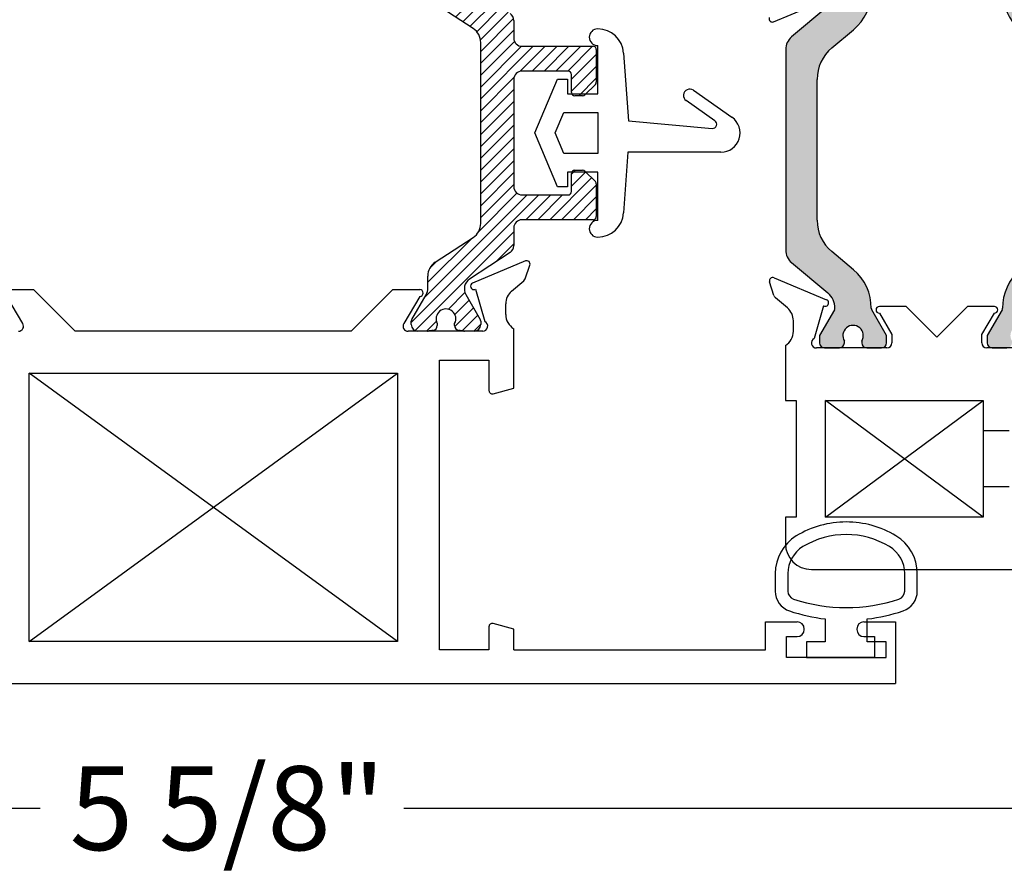
# Paper-space layout 'Page3' of a CAD drawing. Units: inches. Extents: x 0.7 to 8, y 0.3 to 10.4.
# Drawn here: x 4 to 5.1, y 7.7 to 8.7 of the extents above; entities that cross this region are included whole.
import ezdxf
from ezdxf.enums import TextEntityAlignment as Align

# ---------------------------------------------------------------- set-up
doc = ezdxf.new("R2010")
doc.units = ezdxf.units.IN
doc.header["$MEASUREMENT"] = 0
for name, color, linetype in [('20-0686', 7, 'Continuous'), ('20-0768', 7, 'Continuous'), ('20-4250', 7, 'Continuous'), ('20-4258', 7, 'Continuous'), ('Default', 7, 'Continuous'), ('DV101_Default', 7, 'Continuous'), ('DV91_Default', 7, 'Continuous'), ('H-4943', 7, 'Continuous'), ('H-4944', 7, 'Continuous'), ('H-4971', 7, 'Continuous')]:
    doc.layers.add(name, color=color, linetype=linetype)
doc.styles.add('SEACAD_arial_ttf', font='arial.ttf')
doc.dimstyles.new('Catalog_Dim', dxfattribs={"dimtxt": 0.1, "dimasz": 0.1, "dimexe": 0.025, "dimexo": 0.07500000000000001, "dimgap": 0.05, "dimtad": 0, "dimtih": 1, "dimtoh": 1, "dimdec": 4, "dimlfac": 2, "dimzin": 4, "dimdsep": 46, "dimlunit": 5, "dimtxsty": 'SEACAD_arial_ttf', "dimblk1": '_SE_FILLED', "dimblk2": '_SE_FILLED', "dimsah": 1, "dimcen": 0.05, "dimadec": 0, "dimazin": 0, "dimtfac": 1, "dimtdec": 4, "dimtofl": 0, "dimtmove": 0, "dimatfit": 3, "dimfxl": 0, "dimtolj": 1, "dimtzin": 4, "dimarcsym": 0})

# ---------------------------------------------------------------- blocks, each defined once
blk = doc.blocks.new('SE93')
at = {"layer": '20-4250', "color": 7, "linetype": 'Continuous'}
for p, q in [((4.64004697104984, 8.65039686689799), (4.64004697104984, 8.707755154834775)), ((4.670971456607894, 8.698899954450624), (4.676613010100112, 8.618221980789045)), ((4.565046971049624, 8.603646866897991), (4.592046971049604, 8.667896866897982)), ((4.592046971049604, 8.667896866897982), (4.604046971049605, 8.667896866897982)), ((4.604046971049605, 8.667896866897982), (4.604046971049604, 8.65039686689799)), ((4.604046971049604, 8.65039686689799), (4.64004697104984, 8.65039686689799)), ((4.754058160158819, 8.654531355358028), (4.800021365860081, 8.62234757224572)), ((4.779682156311794, 8.618277621261237), (4.745454513613554, 8.642244074693693)), ((4.589452949984099, 8.603646866897957), (4.599643611462697, 8.627896866897968)), ((4.599643611462697, 8.627896866897968), (4.64004697104984, 8.627896866897968)), ((4.64004697104984, 8.627896866897968), (4.64004697104984, 8.579396866898001)), ((4.676613010100112, 8.618221980789043), (4.77636399519847, 8.609202177426972)), ((4.592046971049609, 8.539396866897999), (4.565046971049624, 8.60364686689799)), ((4.599643611462676, 8.579396866898), (4.589452949984099, 8.603646866897956)), ((4.64004697104984, 8.579396866898), (4.599643611462675, 8.579396866898)), ((4.676035817972052, 8.580817521017567), (4.670971456607894, 8.508393779345356)), ((4.786926991005761, 8.580817521017565), (4.676035817972053, 8.580817521017567)), ((4.604046971049608, 8.556896866897981), (4.604046971049608, 8.539396866897999)), ((4.64004697104984, 8.556896866897981), (4.604046971049608, 8.556896866897981)), ((4.64004697104984, 8.499538578961205), (4.64004697104984, 8.556896866897981)), ((4.604046971049608, 8.539396866897999), (4.592046971049609, 8.539396866897999))]:
    blk.add_line(p, q, dxfattribs=at)
for centre, radius, start, end in [((4.64004697104984, 8.717746329299665), 0.009991174464890397, 90, 269.9999999999949), ((4.64004697104984, 8.696737503764554), 0.03100000000000002, 4.000000000003897, 90), ((4.749756336886186, 8.648387715025862), 0.007500000000000007, 54.9999999999912, 235.0000000000068), ((4.776814274130039, 8.614181861039793), 0.005000000000000001, 264.8331835564286, 55.00000000000343), ((4.786926991005761, 8.603646866897991), 0.02282934588042549, 270, 54.99999999999811), ((4.64004697104984, 8.510556230031424), 0.031, 270, 356.0000000000026), ((4.64004697104984, 8.489547404496316), 0.009991174464890328, 90, 270)]:
    blk.add_arc(centre, radius, start, end, dxfattribs=at)
blk = doc.blocks.new('SE94')
at = {"layer": 'DV91_Default', "linetype": 'Continuous'}
h = blk.add_hatch(dxfattribs=at)
h.set_pattern_fill('LINE', scale=0.07999983999999999, angle=45, style=0, pattern_type=2)
h.set_pattern_definition([(45, (0, 0), (-0.00707105366972985, 0.007071053669729851), [])])
edge = h.paths.add_edge_path()
edge.add_arc((4.549850707730466, 8.667593321210713), 0.009842519749999992, 90.00000000001029, 180.0000000000207, ccw=False)
edge.add_line((4.549850707730464, 8.677435840960712), (4.604968818330486, 8.677435840960724))
edge.add_arc((4.604968818330487, 8.673498833060725), 0.003937007899999764, 0, 90.00000000034902, ccw=False)
edge.add_line((4.608905826230487, 8.673498833060725), (4.60890582623048, 8.651845289610723))
edge.add_arc((4.612842834130479, 8.651845289610721), 0.003937007899999834, 179.9999999999225, 270.0000000000129)
edge.add_line((4.61284283413048, 8.647908281710722), (4.622038839571084, 8.647908281710725))
edge.add_arc((4.622038839571083, 8.651845289610725), 0.003937007899999821, 270, 315.070561435933)
edge.add_line((4.624826150878935, 8.649064835173446), (4.637283688888315, 8.661553094680983))
edge.add_arc((4.634496377580461, 8.66433354911826), 0.003937007899999764, 315.0705614363351, 360)
edge.add_line((4.63843338548046, 8.66433354911826), (4.63843338548043, 8.703026392310733))
edge.add_arc((4.63449637758043, 8.70302639231073), 0.003937007900000652, 2.585154828030751e-11, 89.99999999967686)
edge.add_line((4.634496377580452, 8.70696340021073), (4.549850707730469, 8.706963400210713))
edge.add_arc((4.549850707730467, 8.716805919960711), 0.009842519749998488, 180.0000000000724, 269.9999999999431, ccw=False)
edge.add_line((4.540008187980469, 8.716805919960699), (4.540008187980443, 8.737883114039338))
edge.add_arc((4.530165668230443, 8.737883114039326), 0.009842519749997515, 2.068123862425721e-11, 56.61000000001487)
edge.add_line((4.53558235156601, 8.74610106613649), (4.487346317536387, 8.777894792677227))
edge.add_arc((4.494929674206183, 8.78939992561326), 0.01377952765000373, 149.960293856017, 236.6100000000137, ccw=False)
edge.add_line((4.483001030700906, 8.796297957679089), (4.500155232154934, 8.82596241151316))
edge.add_arc((4.49670110108043, 8.827851593803151), 0.003937007899999799, 331.3242441586339, 360)
edge.add_line((4.500638108980429, 8.827851593803151), (4.500638108980419, 8.831963401035722))
edge.add_arc((4.492764093180419, 8.831963401035699), 0.007874015800001305, 1.292577414015521e-11, 90.00000000001292)
edge.add_line((4.492764093180417, 8.839837416835701), (4.481308069261312, 8.8398374168357))
edge.add_line((4.481308069261312, 8.8398374168357), (4.480609385349222, 8.839837416835916))
edge.add_line((4.480609385349222, 8.839774924646807), (4.474778426231027, 8.838870755670193))
edge.add_arc((4.475539683617943, 8.833014514776808), 0.005905511850000227, 97.4063932685628, 180.0000000000172)
edge.add_line((4.469634171767942, 8.833014514776806), (4.469634171767944, 8.830791624472154))
edge.add_arc((4.459299526030439, 8.825073637210693), 0.01181102370000035, -208.9550243718263, 28.9550243718071, ccw=False)
edge.add_line((4.448964880292936, 8.830791624472157), (4.448964880292928, 8.833014514776783))
edge.add_arc((4.443059368442927, 8.833014514776762), 0.005905511850000319, 1.723436552021019e-11, 82.59360673146509)
edge.add_line((4.44382062582984, 8.838870755670147), (4.437989666711649, 8.839774924646758))
edge.add_arc((4.437290982799553, 8.835900408935647), 0.003937007899999696, 79.7778206093498, 89.99999999990952)
edge.add_line((4.437290982799559, 8.839837416835646), (4.425834958880423, 8.83983741683565))
edge.add_arc((4.425834958880421, 8.83196340103565), 0.007874015799999563, 90.00000000001292, 180.0000000000905)
edge.add_line((4.417960943080422, 8.831963401035637), (4.417960943080447, 8.827851593803096))
edge.add_arc((4.421897950980447, 8.827851593803121), 0.003937007899999786, 180.0000000000517, 211.403656446733)
edge.add_line((4.41853764565808, 8.82580016031769), (4.435530686415042, 8.79641439879528))
edge.add_arc((4.421897950980442, 8.788530933577192), 0.01574803160000022, 0, 30.03970614398179, ccw=False)
edge.add_line((4.437645982580444, 8.788530933577192), (4.437645982580439, 8.774102856086856))
edge.add_arc((4.457331022080439, 8.774102856086852), 0.01968503949999994, 179.9999999999586, 236.7600000000115)
edge.add_line((4.446540721582049, 8.757638646562219), (4.491743369978837, 8.728013770931554))
edge.add_arc((4.480953069480447, 8.711549561406922), 0.01968503949999998, 1.028865881380625e-11, 56.76000000001147, ccw=False)
edge.add_line((4.500638108980447, 8.711549561406926), (4.500638108980493, 8.495684324264477))
edge.add_arc((4.480953069480493, 8.495684324264472), 0.01968503949999996, 303.24000000001433, 360, ccw=False)
edge.add_line((4.49174336997889, 8.479220114739844), (4.44654072158213, 8.449595239109168))
edge.add_arc((4.457331022080527, 8.433131029584542), 0.01968503949999995, 123.2400000000681, 180.0000000000052)
edge.add_line((4.437645982580527, 8.43313102958454), (4.437645982580522, 8.418702952094174))
edge.add_arc((4.421897950980522, 8.41870295209418), 0.01574803160000023, 329.9602938560198, 360, ccw=False)
edge.add_line((4.435530686415123, 8.410819486876091), (4.418443819906141, 8.381271474158426))
edge.add_arc((4.42189795098053, 8.379382291868227), 0.003937007899999764, 151.3242441551575, 180.000000000181)
edge.add_line((4.417960943080531, 8.379382291868215), (4.417960943080544, 8.375270484635658))
edge.add_arc((4.425834958880543, 8.375270484635683), 0.007874015799999051, 180.000000000181, 269.9999999998384)
edge.add_line((4.425834958880521, 8.367396468835684), (4.43729098279966, 8.367396468835688))
edge.add_line((4.437290982799659, 8.367396468835688), (4.437989666711751, 8.36739646883571))
edge.add_line((4.437989666711751, 8.367458961024578), (4.443820625829946, 8.36836313000119))
edge.add_arc((4.44305936844303, 8.374219370894576), 0.005905511850000227, 277.4063932685628, 360)
edge.add_line((4.448964880293031, 8.374219370894576), (4.448964880293029, 8.376442261199232))
edge.add_arc((4.459299526030533, 8.382160248460693), 0.01181102370000045, -28.955024371826426, 208.9550243718071, ccw=False)
edge.add_line((4.469634171768037, 8.376442261199228), (4.46963417176804, 8.374219370894574))
edge.add_arc((4.475539683618041, 8.374219370894583), 0.005905511849999227, 180.0000000001206, 262.5936067314628)
edge.add_line((4.474778426231127, 8.368363130001196), (4.480609385349323, 8.367458961024585))
edge.add_arc((4.481308069261412, 8.371333476735694), 0.003937007899999765, 259.7778206094516, 270.0000000000259)
edge.add_line((4.481308069261414, 8.367396468835695), (4.492764093180517, 8.36739646883571))
edge.add_arc((4.492764093180517, 8.3752704846357), 0.007874015800010046, 270.0000000000129, 359.9999999998449)
edge.add_line((4.500638108980527, 8.375270484635678), (4.500638108980538, 8.379382291868232))
edge.add_arc((4.496701101080538, 8.379382291868243), 0.003937007899999775, 2.585154828031918e-11, 31.40365646300682)
edge.add_line((4.500061406402321, 8.381433725354627), (4.483001030700986, 8.410935927992316))
edge.add_arc((4.494929674206262, 8.417833960058141), 0.01377952764999977, 123.39000000000769, 210.0397061439758, ccw=False)
edge.add_line((4.487346317536462, 8.429339092994171), (4.535582351566059, 8.461132819534921))
edge.add_arc((4.530165668230487, 8.469350771632083), 0.00984251974999999, 303.3900000000957, 360)
edge.add_line((4.540008187980487, 8.469350771632083), (4.540008187980503, 8.490427965710722))
edge.add_arc((4.549850707730503, 8.490427965710714), 0.009842519749999992, 90.00000000000517, 179.9999999999587, ccw=False)
edge.add_line((4.549850707730502, 8.500270485460714), (4.634496377580471, 8.50027048546073))
edge.add_arc((4.63449637758047, 8.50420749336073), 0.003937007899999764, 270.0000000003749, 360)
edge.add_line((4.63843338548047, 8.50420749336073), (4.638433385480486, 8.542931062268378))
edge.add_arc((4.634496377580486, 8.54293106226838), 0.00393700789999974, 2.585154828031335e-11, 45)
edge.add_line((4.637280262564161, 8.545714947252055), (4.624822728771806, 8.558172481044403))
edge.add_arc((4.622038843788131, 8.555388596060729), 0.003937007899999834, 45, 90.00000000001292)
edge.add_line((4.62203884378813, 8.559325603960728), (4.612842834130512, 8.559325603960726))
edge.add_arc((4.612842834130513, 8.555388596060727), 0.003937007899999764, 90.00000000019388, 180.0000000000776)
edge.add_line((4.608905826230513, 8.555388596060721), (4.608905826230495, 8.53373505261072))
edge.add_arc((4.604968818330495, 8.533735052610723), 0.003937007899999765, 270, 360, ccw=False)
edge.add_line((4.604968818330495, 8.529798044710724), (4.549850707730482, 8.529798044710713))
edge.add_arc((4.549850707730479, 8.539640564460713), 0.00984251974999999, 180.0000000000103, 270.00000000009305, ccw=False)
edge.add_line((4.540008187980479, 8.539640564460711), (4.540008187980466, 8.667593321210711))
at = {"layer": '20-0768', "color": 7, "linetype": 'Continuous'}
for p, q in [((4.491743369978836, 8.728013770931556), (4.446540721582049, 8.757638646562219)), ((4.540008187980443, 8.73788311403933), (4.540008187980469, 8.7168059199607)), ((4.500638108980493, 8.495684324264477), (4.500638108980446, 8.711549561406926)), ((4.549850707730458, 8.70696340021071), (4.634496377580452, 8.706963400210729)), ((4.63843338548043, 8.703026392310731), (4.638433385480461, 8.664333549118261)), ((4.604968818330463, 8.677435840960724), (4.549850707730463, 8.677435840960712)), ((4.60890582623048, 8.651845289610726), (4.608905826230488, 8.673498833060725)), ((4.540008187980465, 8.66759332121071), (4.540008187980479, 8.53964056446071)), ((4.637283688888332, 8.661553094681), (4.624826150878935, 8.649064835173446)), ((4.622038839571083, 8.647908281710725), (4.612842834130481, 8.647908281710722)), ((4.608905826230495, 8.533735052610725), (4.608905826230512, 8.555388596060721)), ((4.612842834130499, 8.559325603960728), (4.62203884378813, 8.55932560396073)), ((4.624822728771806, 8.558172481044403), (4.637280262564161, 8.545714947252055)), ((4.638433385480487, 8.542931062268382), (4.63843338548047, 8.504207493360731)), ((4.549850707730495, 8.529798044710713), (4.604968818330495, 8.529798044710724)), ((4.634496377580496, 8.50027048546073), (4.549850707730502, 8.500270485460714)), ((4.540008187980503, 8.49042796571072), (4.540008187980487, 8.469350771632081)), ((4.446540721582115, 8.449595239109161), (4.49174336997889, 8.479220114739846)), ((4.535582351566071, 8.461132819534928), (4.487346317536462, 8.42933909299417)), ((4.437645982580522, 8.418702952094183), (4.437645982580526, 8.43313102958454)), ((4.418443819906142, 8.381271474158428), (4.435530686415123, 8.410819486876091)), ((4.483001030700986, 8.410935927992316), (4.50015523215558, 8.381271474157248)), ((4.417960943080543, 8.375270484635658), (4.41796094308053, 8.379382291868215)), ((4.448964880293028, 8.376442261199232), (4.44896488029303, 8.374219370894577)), ((4.46963417176804, 8.37421937089457), (4.469634171768036, 8.376442261199228)), ((4.500638108980538, 8.379382291868245), (4.500638108980526, 8.375270484635678)), ((4.43729098279966, 8.367396468835688), (4.425834958880521, 8.367396468835686)), ((4.492764093180519, 8.367396468835699), (4.481308069261413, 8.367396468835695))]:
    blk.add_line(p, q, dxfattribs=at)
for centre, radius, start, end in [((4.530165668230443, 8.737883114039326), 0.009842519749997515, 2.068123862425721e-11, 56.61000000001487), ((4.480953069480447, 8.711549561406922), 0.01968503949999998, 1.03406193121258e-11, 56.7600000000115), ((4.549850707730467, 8.716805919960711), 0.009842519749998488, 180.0000000000724, 269.9999999999431), ((4.63449637758043, 8.70302639231073), 0.003937007900000652, 2.585154828030751e-11, 89.99999999967686), ((4.549850707730466, 8.667593321210713), 0.009842519749999992, 90.00000000001035, 180.0000000000207), ((4.604968818330487, 8.673498833060725), 0.003937007899999764, 0, 90.00000000034899), ((4.634496377580461, 8.66433354911826), 0.003937007899999764, 315.0705614363351, 0), ((4.612842834130479, 8.651845289610721), 0.003937007899999834, 179.9999999999225, 270.0000000000129), ((4.622038839571083, 8.651845289610725), 0.003937007899999821, 270, 315.070561435933), ((4.612842834130513, 8.555388596060727), 0.003937007899999764, 90.00000000019388, 180.0000000000776), ((4.622038843788131, 8.555388596060729), 0.003937007899999834, 45, 90.00000000001292), ((4.634496377580486, 8.54293106226838), 0.00393700789999974, 2.585154828031335e-11, 45), ((4.549850707730479, 8.539640564460713), 0.00984251974999999, 180.0000000000103, 270.0000000000931), ((4.604968818330495, 8.533735052610723), 0.003937007899999765, 270, 0), ((4.480953069480493, 8.495684324264472), 0.01968503949999996, 303.2400000000143, 0), ((4.549850707730503, 8.490427965710714), 0.009842519749999992, 90.00000000000517, 179.9999999999586), ((4.63449637758047, 8.50420749336073), 0.003937007899999764, 270.0000000003749, 0), ((4.530165668230487, 8.469350771632083), 0.00984251974999999, 303.3900000000957, 0), ((4.457331022080527, 8.433131029584542), 0.01968503949999995, 123.2400000000681, 180.0000000000052), ((4.494929674206262, 8.417833960058141), 0.01377952764999977, 123.3900000000078, 210.0397061439758), ((4.421897950980522, 8.41870295209418), 0.01574803160000023, 329.9602938560197, 0), ((4.459299526030533, 8.382160248460693), 0.01181102370000045, 331.0449756281736, 208.9550243718071), ((4.42189795098053, 8.379382291868227), 0.003937007899999764, 151.3242441551575, 180.000000000181), ((4.496701101080538, 8.379382291868243), 0.003937007899999775, 2.585154828031918e-11, 28.67575582501954), ((4.425834958880543, 8.375270484635683), 0.007874015799999051, 180.000000000181, 269.9999999998384), ((4.437290982799659, 8.37133347673569), 0.003937007900000978, 270.0000000000129, 280.2221793905693), ((4.459299526030562, 8.249286231835724), 0.1200787409499692, 97.40639326855987, 100.222179390589), ((4.44305936844303, 8.374219370894576), 0.005905511850000227, 277.4063932685628, 0), ((4.475539683618041, 8.374219370894583), 0.005905511849999227, 180.0000000001206, 262.5936067314628), ((4.459299526030562, 8.249286231835724), 0.1200787409499672, 79.77782060943517, 82.59360673146442), ((4.481308069261412, 8.371333476735694), 0.003937007899999765, 259.7778206094516, 270.0000000000259), ((4.492764093180517, 8.3752704846357), 0.007874015800010046, 270.0000000000129, 359.9999999998449)]:
    blk.add_arc(centre, radius, start, end, dxfattribs=at)
at = {"layer": 'H-4971', "color": 7, "linetype": 'Continuous'}
for p, q in [((4.553958769240167, 8.451084191922815), (4.490949576377633, 8.424610505605484)), ((4.553676129693847, 8.429928109942145), (4.559286815789391, 8.446084229573334)), ((4.537554264812491, 8.41513444358821), (4.551894364930876, 8.427325076409959)), ((3.936005518480011, 8.41689646883571), (3.96800818798048, 8.41689646883571)), ((3.96800818798048, 8.41689646883571), (4.017508187980479, 8.36739646883571)), ((4.34650818798048, 8.36739646883571), (4.39600818798048, 8.41689646883571)), ((4.39600818798048, 8.41689646883571), (4.42801085748095, 8.41689646883571)), ((4.49382566398323, 8.417149196727399), (4.494573913394262, 8.417463578158026)), ((4.494573913394263, 8.417463578158026), (4.505625259687068, 8.378795629481827)), ((3.955101549794322, 8.376438991708323), (3.936005519004092, 8.408896468835708)), ((4.428010857480949, 8.40889646883571), (4.408914826166638, 8.376438991708325)), ((4.530508187980479, 8.387396468835709), (4.530508187980479, 8.399896468835708)), ((4.34650818798048, 8.36739646883571), (4.01750818798048, 8.36739646883571)), ((4.50300818798048, 8.36739646883571), (4.414086194899345, 8.36739646883571)), ((4.540008187980479, 8.29939646883571), (4.540008187980479, 8.37037442430516)), ((4.45150818798048, 8.33289646883571), (4.51050818798048, 8.33289646883571)), ((4.45150818798048, 7.98739646883571), (4.45150818798048, 8.33289646883571)), ((4.51050818798048, 8.33289646883571), (4.51050818798048, 8.296704869150357)), ((3.96250818798048, 7.997396468835709), (3.96250818798048, 8.317396468835708)), ((3.96250818798048, 8.31739646883571), (4.40150818798048, 8.31739646883571)), ((4.40150818798048, 8.31739646883571), (4.40150818798048, 7.99739646883571)), ((4.515543464160889, 8.2928411658452), (4.540008187980479, 8.29939646883571)), ((4.51050818798048, 8.015088068521063), (4.51050818798048, 7.987396468835709)), ((4.540008187980479, 8.01239646883571), (4.515543464160889, 8.01895177182622)), ((4.84000818798048, 7.98739646883571), (4.84000818798048, 8.02089646883571)), ((4.84000818798048, 8.020896468835709), (4.87775818798048, 8.020896468835709)), ((4.95725818798048, 8.020896468835709), (4.99500818798048, 8.020896468835709)), ((4.99500818798048, 8.020896468835709), (4.99500818798048, 7.947396468835708)), ((4.540008187980479, 7.98739646883571), (4.540008187980479, 8.01239646883571)), ((4.86500818798048, 8.003396468835708), (4.877758187980479, 8.003396468835708)), ((4.86500818798048, 7.978396468835709), (4.86500818798048, 8.003396468835708)), ((4.886258187980479, 8.01189646883571), (4.886258187980479, 8.01239646883571)), ((4.94875818798048, 8.01239646883571), (4.94875818798048, 8.01189646883571)), ((4.95725818798048, 8.003396468835708), (4.970008187980479, 8.003396468835708)), ((4.970008187980479, 8.003396468835708), (4.970008187980479, 7.978396468835708)), ((4.40150818798048, 7.997396468835709), (3.96250818798048, 7.997396468835709)), ((4.51050818798048, 7.98739646883571), (4.45150818798048, 7.98739646883571)), ((4.540008187980479, 7.98739646883571), (4.840008187980479, 7.98739646883571)), ((4.970008187980479, 7.978396468835709), (4.86500818798048, 7.978396468835709)), ((3.36900818798048, 7.947396468835709), (4.99500818798048, 7.947396468835709))]:
    blk.add_line(p, q, dxfattribs=at)
for centre, radius, start, end in [((4.55550818798048, 8.44739646883571), 0.003999999999999795, 340.8489435691858, 112.7899999999877), ((4.492498995117946, 8.420922782518378), 0.004000000000000021, 112.7899999999877, 289.3700000106705), ((4.548008187980479, 8.431896468835708), 0.005999999999999906, 310.3681264602658, 340.8489435691885), ((4.428010857480949, 8.41289646883571), 0.004000000000000012, 270, 90), ((4.55050818798048, 8.399896468835708), 0.01999999999999992, 130.3681264602538, 180), ((3.949930181061615, 8.37339646883571), 0.006000000000000018, 270, 30.46999999999665), ((4.414086194899345, 8.37339646883571), 0.006000000000000024, 149.5300000000034, 270), ((4.50300818798048, 8.37339646883571), 0.005999999999999986, 270, 64.13968510517746), ((4.55050818798048, 8.387396468835709), 0.0199999999999999, 180, 238.3317567464569), ((4.514508187980479, 8.296704869150357), 0.003999999999999998, 180, 284.9999999999954), ((4.514508187980479, 8.015088068521063), 0.003999999999999996, 74.99999999999798, 180), ((4.87775818798048, 8.01239646883571), 0.00849999999999999, 0, 90), ((4.95725818798048, 8.01239646883571), 0.0085, 90, 180), ((4.87775818798048, 8.01189646883571), 0.0085, 270, 0), ((4.95725818798048, 8.01189646883571), 0.00849999999999999, 180, 270)]:
    blk.add_arc(centre, radius, start, end, dxfattribs=at)
blk = doc.blocks.new('SE100')
at = {"layer": '20-4258', "color": 7, "linetype": 'Continuous'}
for p, q in [((4.85163316385803, 8.07852406365923), (4.85163316385803, 8.057608279663661)), ((4.866633163975651, 8.078524063605986), (4.866633163975651, 8.057608278415199)), ((5.005874099926542, 8.057640126268911), (5.005864498278962, 8.07855590818275)), ((5.020863508810672, 8.057629111370808), (5.020858344260233, 8.078544894760604)), ((4.91125816397564, 8.024364243985799), (4.91125816397564, 7.997146473108334)), ((4.961258163954291, 7.997146473108333), (4.961258163954291, 8.02437178445344)), ((4.88875816397564, 7.997146473108333), (4.88875816397564, 7.978396473108333)), ((4.91125816397564, 7.997146473108333), (4.88875816397564, 7.997146473108333)), ((4.983758163975641, 7.997146473108333), (4.96125816395429, 7.997146473108333)), ((4.983758163975641, 7.978396473108333), (4.983758163975641, 7.997146473108333)), ((4.88875816397564, 7.978396473108333), (4.983758163975641, 7.978396473108333))]:
    blk.add_line(p, q, dxfattribs=at)
for centre, radius, start, end in [((4.936233476710181, 8.025698506431898), 0.1143137662476595, 89.99793064427635, 121.3905335512087), ((4.936270959679004, 8.025698450679416), 0.1143138267916096, 58.8332480603679, 90.0167176635715), ((4.90413316385803, 8.07852406365923), 0.05250000000000011, 121.5140344952432, 180), ((4.936260868689432, 8.025687115845333), 0.09933795192255819, 58.71555969729318, 121.2946299027458), ((4.968358345860697, 8.078531931397736), 0.05250000000000021, 0.01414754263448387, 58.95668317959714), ((4.904133163975652, 8.078524063605986), 0.03750000000000124, 121.2827236471573, 180), ((4.968364502230303, 8.078538693347188), 0.03750000000000002, 0.0263023321967872, 58.70123079985039), ((4.876633163858029, 8.057608279663661), 0.025, 180, 251.6251761442226), ((4.876633163975651, 8.0576082784152), 0.009999999999999893, 180, 251.5076085898467), ((4.936212989719701, 8.235420504493947), 0.1975285120144398, 251.4770899626964, 288.5486369387547), ((4.995874100980752, 8.057635534516304), 0.009999999999999074, 288.509354384402, 0.02630880541706103), ((4.995863509572798, 8.05762293834087), 0.0250000000000001, 288.6280367202417, 0.01414754263370847), ((4.936393953384163, 8.236273151988724), 0.2133944544738282, 251.5196657751902, 263.2354103922182), ((4.936058821294355, 8.236273632952143), 0.2133949396486716, 276.7817579050566, 288.5223845018562)]:
    blk.add_arc(centre, radius, start, end, dxfattribs=at)
blk = doc.blocks.new('SE104')
at = {"layer": 'DV101_Default', "linetype": 'Continuous'}
h = blk.add_hatch(color=7, dxfattribs=at)
edge = h.paths.add_edge_path()
edge.add_arc((4.918646705821067, 8.394722500747166), 0.003999999999999993, 329.99987019818604, 359.6583937403428, ccw=False)
edge.add_line((4.922110802905259, 8.392722492899356), (4.904436094185366, 8.362109159552922))
edge.add_line((4.904436094185366, 8.362109159552922), (4.904436094185365, 8.353395410464172))
edge.add_arc((4.910436094185365, 8.353395410464172), 0.005999999999999984, 180, 270)
edge.add_line((4.910436094185365, 8.347395410464172), (4.927967103965227, 8.347395410464172))
edge.add_arc((4.927967103965227, 8.353395410464172), 0.005999999999999881, 270, 360)
edge.add_line((4.933967103965228, 8.353395410464172), (4.933967103965212, 8.35566807165169))
edge.add_arc((4.944303321226427, 8.362160944901671), 0.01220634221670729, -32.13569312036873, 212.1356931203644, ccw=False)
edge.add_line((4.954639538487642, 8.35566807165169), (4.954639538487642, 8.353395410464172))
edge.add_arc((4.960639538487642, 8.353395410464172), 0.006000000000000018, 180, 270)
edge.add_line((4.960639538487642, 8.347395410464172), (4.978170548267546, 8.347395410464172))
edge.add_arc((4.978170548267548, 8.353395410464172), 0.006000000000000018, 270, 360)
edge.add_line((4.984170548267548, 8.353395410464172), (4.984170548267548, 8.362108917700072))
edge.add_line((4.984170548267548, 8.362108917700072), (4.96650084538301, 8.392713863663522))
edge.add_arc((4.969964950473368, 8.39471385764425), 0.004000000000000003, 179.5237505954733, 209.999900442107, ccw=False)
edge.add_arc((4.906904628997194, 8.395238034686374), 0.05906249999999957, 359.5237505954836, 409.9998424558393)
edge.add_line((4.944869396601349, 8.440482430217893), (4.918990215371972, 8.462197762904227))
edge.add_arc((4.95048691145838, 8.499733854011858), 0.04900000000000006, 180, 229.9998424558409, ccw=False)
edge.add_line((4.901486911458381, 8.499733854011858), (4.901486911458382, 8.667555908544957))
edge.add_arc((4.95048691145838, 8.667555908544957), 0.04899999999999999, 130.000157544159, 180, ccw=False)
edge.add_line((4.918990215371972, 8.705091999652588), (4.944869396601347, 8.726807332338923))
edge.add_arc((4.906904628997194, 8.77205172787044), 0.05906249999999963, 310.0001575441593, 360.4762494045164)
edge.add_arc((4.969964950473368, 8.772575904912564), 0.003999999999999994, 150.000099557893, 180.4762494045267, ccw=False)
edge.add_line((4.96650084538301, 8.774575898893293), (4.984170548267548, 8.805180844856743))
edge.add_line((4.984170548267548, 8.805180844856743), (4.984170548267548, 8.813894352092642))
edge.add_arc((4.978170548267547, 8.813894352092642), 0.005999999999999984, 0, 90)
edge.add_line((4.978170548267547, 8.819894352092643), (4.960639538487642, 8.819894352092643))
edge.add_arc((4.960639538487642, 8.813894352092642), 0.006000000000000018, 90, 180)
edge.add_line((4.954639538487642, 8.813894352092642), (4.954639538487642, 8.811621690905124))
edge.add_arc((4.944303321226427, 8.805128817655143), 0.01220634221670736, -212.13569312036873, 32.135693120368785, ccw=False)
edge.add_line((4.933967103965212, 8.811621690905124), (4.933967103965228, 8.8138943520926))
edge.add_arc((4.927967103965227, 8.813894352092642), 0.006000000000000018, 0, 90)
edge.add_line((4.927967103965227, 8.819894352092643), (4.910436094185365, 8.819894352092643))
edge.add_arc((4.910436094185365, 8.813894352092642), 0.006000000000000018, 90, 180)
edge.add_line((4.904436094185366, 8.813894352092642), (4.904436094185365, 8.805180603003892))
edge.add_line((4.904436094185365, 8.805180603003892), (4.922110802905258, 8.774567269657458))
edge.add_arc((4.918646705821067, 8.772567261809648), 0.003999999999999976, 0.34160625965728286, 30.000129801814012, ccw=False)
edge.add_arc((4.899022054627721, 8.772450255231075), 0.02362499999999912, -49.9998424558421, 0.34160625965671443, ccw=False)
edge.add_line((4.914207961669382, 8.754352497018466), (4.87104365167656, 8.718133138169268))
edge.add_arc((4.883578051139519, 8.703195305993782), 0.01949999999999998, 130.0001575441575, 179.9999999999948)
edge.add_line((4.864078051139519, 8.703195305993784), (4.864078051139519, 8.46409445656303))
edge.add_arc((4.883578051139519, 8.46409445656303), 0.01949999999999999, 180, 229.9998424558391)
edge.add_line((4.87104365167656, 8.449156624387545), (4.914207961669382, 8.412937265538346))
edge.add_arc((4.899022054627721, 8.39483950732574), 0.0236249999999991, -0.34160625965671443, 49.999842455839314, ccw=False)
h = blk.add_hatch(color=7, dxfattribs=at)
edge = h.paths.add_edge_path()
edge.add_arc((5.118376146061728, 8.394713857644252), 0.003999999999999959, -29.99990044212899, 0.4762494045012886, ccw=False)
edge.add_line((5.121840251152086, 8.392713863663522), (5.104170548267548, 8.36210891770007))
edge.add_line((5.104170548267548, 8.362108917700072), (5.104170548267548, 8.353395410464172))
edge.add_arc((5.110170548267548, 8.353395410464172), 0.006000000000000018, 180, 270)
edge.add_line((5.110170548267548, 8.347395410464172), (5.127701558047453, 8.347395410464172))
edge.add_arc((5.127701558047453, 8.353395410464172), 0.006000000000000018, 270, 360)
edge.add_line((5.133701558047453, 8.353395410464172), (5.133701558047453, 8.35566807165169))
edge.add_arc((5.144037775308669, 8.362160944901671), 0.01220634221670726, -32.135693120366625, 212.1356931203666, ccw=False)
edge.add_line((5.154373992569885, 8.35566807165169), (5.154373992569869, 8.353395410464215))
edge.add_arc((5.160373992569868, 8.353395410464172), 0.00599999999999995, 179.9999999995929, 270)
edge.add_line((5.160373992569868, 8.347395410464172), (5.17790500234973, 8.347395410464172))
edge.add_arc((5.17790500234973, 8.353395410464172), 0.006000000000000018, 270, 360)
edge.add_line((5.18390500234973, 8.353395410464172), (5.18390500234973, 8.362109159552922))
edge.add_line((5.18390500234973, 8.362109159552922), (5.166230293629837, 8.392722492899356))
edge.add_arc((5.169694390714028, 8.394722500747166), 0.003999999999999961, 180.3416062596573, 210.0001298018267, ccw=False)
edge.add_arc((5.189319041907376, 8.39483950732574), 0.0236249999999991, 130.0001575441623, 180.3416062596567, ccw=False)
edge.add_line((5.174133134865714, 8.412937265538346), (5.217297444858535, 8.449156624387545))
edge.add_arc((5.204763045395577, 8.46409445656303), 0.01950000000000001, 310.0001575441589, 360)
edge.add_line((5.224263045395577, 8.46409445656303), (5.224263045395577, 8.703195305993784))
edge.add_arc((5.204763045395577, 8.703195305993784), 0.01949999999999995, 0, 49.99984245584113)
edge.add_line((5.217297444858535, 8.71813313816927), (5.174133134865714, 8.754352497018466))
edge.add_arc((5.189319041907376, 8.772450255231075), 0.02362499999999908, 179.6583937403433, 229.9998424558377, ccw=False)
edge.add_arc((5.169694390714028, 8.772567261809648), 0.003999999999999975, 149.9998701981733, 179.6583937403427, ccw=False)
edge.add_line((5.166230293629838, 8.774567269657458), (5.183905002349731, 8.805180603003892))
edge.add_line((5.183905002349731, 8.805180603003892), (5.18390500234973, 8.813894352092642))
edge.add_arc((5.17790500234973, 8.813894352092642), 0.006000000000000018, 0, 90)
edge.add_line((5.17790500234973, 8.819894352092643), (5.160373992569868, 8.819894352092643))
edge.add_arc((5.160373992569868, 8.813894352092642), 0.00599999999999995, 90, 180.0000000004071)
edge.add_line((5.154373992569868, 8.8138943520926), (5.154373992569884, 8.811621690905124))
edge.add_arc((5.144037775308669, 8.805128817655143), 0.01220634221670729, -212.13569312036657, 32.135693120366625, ccw=False)
edge.add_line((5.133701558047453, 8.811621690905124), (5.133701558047453, 8.813894352092642))
edge.add_arc((5.127701558047453, 8.813894352092642), 0.006000000000000018, 0, 90)
edge.add_line((5.127701558047453, 8.819894352092643), (5.110170548267548, 8.819894352092643))
edge.add_arc((5.110170548267548, 8.813894352092642), 0.006000000000000018, 90, 180)
edge.add_line((5.104170548267548, 8.813894352092642), (5.104170548267548, 8.805180844856743))
edge.add_line((5.104170548267548, 8.805180844856743), (5.121840251152086, 8.774575898893294))
edge.add_arc((5.118376146061728, 8.772575904912564), 0.003999999999999973, -0.4762494045268113, 29.99990044210699, ccw=False)
edge.add_arc((5.181436467537902, 8.77205172787044), 0.05906249999999957, 179.5237505954836, 229.9998424558389)
edge.add_line((5.143471699933748, 8.726807332338923), (5.169350881163123, 8.705091999652588))
edge.add_arc((5.137854185076714, 8.667555908544957), 0.04900000000000006, 0, 49.99984245584022, ccw=False)
edge.add_line((5.186854185076715, 8.667555908544957), (5.186854185076715, 8.499733854011858))
edge.add_arc((5.137854185076714, 8.499733854011858), 0.04900000000000001, 310.0001575441599, 360, ccw=False)
edge.add_line((5.169350881163123, 8.462197762904227), (5.143471699933748, 8.440482430217893))
edge.add_arc((5.181436467537902, 8.395238034686374), 0.05906249999999963, 130.00015754416, 180.4762494045163)
at = {"layer": '20-0686', "color": 7, "linetype": 'Continuous'}
for p, q in [((4.914207961669382, 8.754352497018466), (4.87104365167656, 8.718133138169268)), ((4.918990215371972, 8.705091999652588), (4.944869396601348, 8.726807332338922)), ((4.864078051139519, 8.703195305993782), (4.864078051139519, 8.464094456563029)), ((4.901486911458382, 8.499733854011858), (4.901486911458382, 8.667555908544957)), ((4.944869396601347, 8.440482430217893), (4.918990215371971, 8.462197762904227)), ((4.87104365167656, 8.449156624387545), (4.914207961669382, 8.412937265538346)), ((4.922110802905259, 8.392722492899356), (4.904436094185366, 8.362109159552922)), ((4.984170548267548, 8.362108917700072), (4.966500845383011, 8.392713863663522)), ((5.121840251152086, 8.392713863663522), (5.104170548267549, 8.362108917700072)), ((4.904436094185365, 8.362109159552922), (4.904436094185365, 8.353395410464172)), ((4.933967103965228, 8.353395410464215), (4.933967103965212, 8.35566807165169)), ((4.954639538487642, 8.35566807165169), (4.954639538487642, 8.353395410464172)), ((4.984170548267548, 8.353395410464172), (4.984170548267548, 8.362108917700072)), ((5.104170548267548, 8.362108917700072), (5.104170548267548, 8.353395410464172)), ((4.910436094185365, 8.347395410464172), (4.927967103965227, 8.347395410464172)), ((4.960639538487642, 8.347395410464172), (4.978170548267547, 8.347395410464172)), ((5.110170548267548, 8.347395410464172), (5.127701558047454, 8.347395410464172))]:
    blk.add_line(p, q, dxfattribs=at)
for centre, radius, start, end in [((4.906904628997194, 8.77205172787044), 0.05906249999999963, 310.0001575441593, 0.4762494045163714), ((5.181436467537902, 8.77205172787044), 0.05906249999999957, 179.5237505954836, 229.9998424558389), ((4.883578051139519, 8.703195305993782), 0.01949999999999998, 130.0001575441575, 179.9999999999948), ((4.95048691145838, 8.667555908544957), 0.04899999999999999, 130.0001575441591, 180), ((4.95048691145838, 8.499733854011858), 0.04900000000000006, 180, 229.999842455841), ((4.883578051139519, 8.46409445656303), 0.01949999999999999, 180, 229.9998424558391), ((4.906904628997194, 8.395238034686374), 0.05906249999999957, 359.5237505954836, 49.99984245583934), ((5.181436467537902, 8.395238034686374), 0.05906249999999963, 130.00015754416, 180.4762494045163), ((4.899022054627721, 8.39483950732574), 0.0236249999999991, 359.6583937403433, 49.99984245583934), ((4.918646705821067, 8.394722500747166), 0.003999999999999993, 329.999870198186, 359.6583937403427), ((4.969964950473368, 8.39471385764425), 0.004000000000000003, 179.5237505954733, 209.999900442107), ((5.118376146061728, 8.394713857644252), 0.003999999999999959, 330.000099557871, 0.4762494045012761), ((4.944303321226427, 8.362160944901671), 0.01220634221670729, 327.8643068796312, 212.1356931203644), ((4.910436094185365, 8.353395410464172), 0.005999999999999984, 180, 270), ((4.927967103965227, 8.353395410464172), 0.005999999999999881, 270, 0), ((4.960639538487642, 8.353395410464172), 0.006000000000000018, 180, 270), ((4.978170548267548, 8.353395410464172), 0.006000000000000018, 270, 0), ((5.110170548267548, 8.353395410464172), 0.006000000000000018, 180, 270)]:
    blk.add_arc(centre, radius, start, end, dxfattribs=at)
at = {"layer": 'DV101_Default', "color": 7, "linetype": 'Continuous'}
for p, q in [((5.099170548267544, 8.14589541046417), (4.911670548267544, 8.284895410464172)), ((4.911670548267544, 8.14589541046417), (5.099170548267544, 8.284895410464172)), ((5.099170548267544, 8.284895410464172), (5.099170548267544, 8.14589541046417))]:
    blk.add_line(p, q, dxfattribs=at)
at = {"layer": 'H-4943', "color": 7, "linetype": 'Continuous'}
blk.add_line((4.849719967007861, 8.736206629005537), (4.912729159870395, 8.762680315322868), dxfattribs=at)
blk.add_arc((4.848170548267547, 8.739894352092643), 0.004000000000000099, 160.8489435691858, 292.7899999999995, dxfattribs=at)
at = {"layer": 'H-4944', "color": 7, "linetype": 'Continuous'}
for p, q in [((4.849949859745065, 8.410086067260472), (4.844856755919225, 8.426189181661705)), ((4.850219967007858, 8.431083133551276), (4.912776019896744, 8.404799836683088)), ((4.866124471435533, 8.395133385216672), (4.851784371317147, 8.407324018038421)), ((4.909167741487878, 8.397682668033621), (4.898053476560957, 8.358794571110288)), ((4.975667878767075, 8.38889541135495), (4.990670548267544, 8.363499168369913)), ((5.007670548267544, 8.396895410464172), (4.975670548267544, 8.396895410464172)), ((5.044170548267545, 8.360395410464172), (5.007670548267544, 8.396895410464172)), ((5.080670548267545, 8.396895410464172), (5.044170548267545, 8.360395410464172)), ((5.112670548267545, 8.396895410464172), (5.080670548267545, 8.396895410464172)), ((5.097670548267545, 8.363499168369913), (5.112673217768014, 8.38889541135495)), ((4.873170548267544, 8.367395410464171), (4.873170548267544, 8.37989541046417)), ((4.990670548267544, 8.363499168369913), (4.990670548267544, 8.35339541046417)), ((5.097670548267545, 8.353395410464172), (5.097670548267545, 8.363499168369914)), ((4.863670548267544, 8.350373365933622), (4.863670548267544, 8.284895410464172)), ((4.984670548267544, 8.347395410464172), (4.900670548267544, 8.347395410464172)), ((5.187670548267544, 8.347395410464172), (5.103670548267544, 8.347395410464172)), ((4.863670548267544, 8.284895410464172), (4.876670548267544, 8.284895410464172)), ((4.876670548267544, 8.284895410464172), (4.876670548267544, 8.145895410464172)), ((4.911670548267544, 8.14589541046417), (4.911670548267544, 8.284895410464172)), ((4.911670548267544, 8.284895410464172), (5.099170548267544, 8.284895410464172)), ((5.099170548267544, 8.284895410464172), (5.099170548267544, 8.248895410464172)), ((5.099170548267544, 8.248895410464172), (5.130170548267544, 8.248895410464172)), ((5.130170548267544, 8.18189541046417), (5.099170548267544, 8.18189541046417)), ((5.099170548267544, 8.18189541046417), (5.099170548267544, 8.14589541046417)), ((4.863670548267544, 8.145895410464172), (4.863670548267544, 8.114395410464173)), ((4.876670548267544, 8.145895410464172), (4.863670548267544, 8.145895410464172)), ((5.099170548267544, 8.14589541046417), (4.911670548267544, 8.14589541046417)), ((4.894670548267544, 8.08339541046417), (5.578704873226262, 8.08339541046417))]:
    blk.add_line(p, q, dxfattribs=at)
for centre, radius, start, end in [((4.848670548267545, 8.427395410464172), 0.003999999999999917, 67.2099999999907, 197.5511562305341), ((4.855670548267544, 8.411895410464172), 0.005999999999999952, 197.5511562305341, 229.6318735397516), ((4.911226601156431, 8.401112113595984), 0.003999999999999958, 239.0215984443154, 67.2099999999907), ((4.853170548267545, 8.379895410464172), 0.01999999999999999, 0, 49.63187353974489), ((4.975670548267544, 8.392895410464172), 0.004000000000000012, 90, 269.961762219583), ((5.112670548267545, 8.392895410464172), 0.003999999999999931, 270.0382377804043, 90), ((4.853170548267545, 8.367395410464171), 0.01999999999999998, 301.6682432535409, 0), ((4.900670548267545, 8.353395410464172), 0.005999999999999987, 115.8603148948299, 270), ((4.984670548267544, 8.353395410464172), 0.005999999999999984, 270, 0), ((5.103670548267544, 8.353395410464172), 0.006000000000000018, 180, 270), ((4.894670548267544, 8.114395410464173), 0.03099999999999999, 180, 270)]:
    blk.add_arc(centre, radius, start, end, dxfattribs=at)
blk = doc.blocks.new('DMBLK19')
at = {"layer": 'Default', "linetype": 'Continuous'}
for points in [[(2.885258188605274, 7.782184052785642), (2.885258188605274, 7.81551738632724), (2.785258187980482, 7.798850719556441)], [(5.499670547642751, 7.782184052785642), (5.599670548267544, 7.798850719556441), (5.499670547642751, 7.81551738632724)]]:
    blk.add_hatch(color=7, dxfattribs=at).paths.add_polyline_path(points)
at = {"layer": 'Default', "color": 7, "linetype": 'Continuous'}
for p, q in [((2.785258187980482, 8.064397107358575), (2.785258187980482, 7.773850719400242)), ((5.599670548267544, 8.064395412287217), (5.599670548267544, 7.773850719400242)), ((2.785258187980482, 7.798850719556441), (3.975942586426039, 7.798850719556441)), ((4.408986076489501, 7.798850719556441), (5.599670548267544, 7.798850719556441))]:
    blk.add_line(p, q, dxfattribs=at)
at = {"layer": 'Default', "color": 7, "linetype": 'Continuous', "style": 'SEACAD_arial_ttf'}
blk.add_text('5 5/8"', height=0.1, dxfattribs=at).set_placement((4.010942566018233, 7.848850719556441), align=Align.TOP_LEFT)
blk = doc.blocks.new('_SE_FILLED')
at = {"color": 0}
blk.add_line((0, 0), (-1, 0), dxfattribs=at)
blk.add_solid([(0, 0), (-1, -0.1665), (-1, 0.1665), (0, 0)], dxfattribs=at)

psp = doc.layouts.new('Page3')

# ---------------------------------------------------------------- linework, layer by layer
at = {"layer": 'Default', "color": 7, "linetype": 'Continuous'}
for p, q in [((3.962508187980482, 7.997396468835711), (4.401508187980482, 8.317396468835712)), ((4.40150818798048, 7.997396468835709), (3.962508187980479, 8.31739646883571))]:
    psp.add_line(p, q, dxfattribs=at)

# ---------------------------------------------------------------- block references
at = {"layer": 'Default'}
for name in ['SE104', 'SE94', 'SE93', 'SE100']:
    psp.add_blockref(name, (0, 0), dxfattribs=at)

# ---------------------------------------------------------------- dimensions: what is measured, and where the dimension line sits
at = {"layer": 'Default', "color": 7, "linetype": 'Continuous'}
dim = psp.add_linear_dim(base=(2.785258187980482, 7.798850719556441), p1=(2.785258187980482, 8.13939710553553), p2=(5.599670548267544, 8.139395410464171), angle=359.99996549175376, text='\\A1;<>', dimstyle='Catalog_Dim', override={"dimpost": '"'}, dxfattribs=at)
dim.commit()
dim.dimension.update_dxf_attribs({"geometry": 'DMBLK19', "text_midpoint": (4.192464305148668, 7.798850719556441), "dimtype": 161})

doc.saveas('drawing.dxf')
